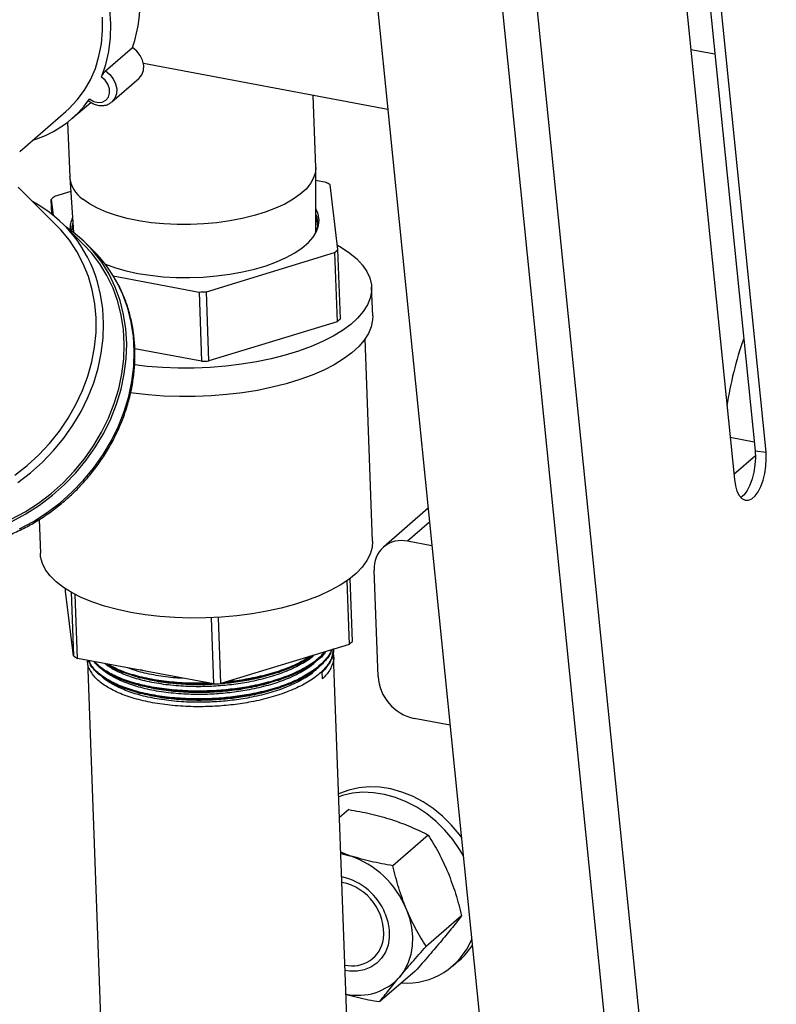
# Model space of a CAD drawing. Units: inches. Extents: x 52.4 to 91.7, y 8.4 to 23.8.
# Drawn here: x 85.9 to 87.3, y 15.7 to 17.6 of the extents above; entities that cross this region are included whole.
import ezdxf

# ---------------------------------------------------------------- set-up
doc = ezdxf.new("R2010")
doc.units = ezdxf.units.IN
doc.header["$MEASUREMENT"] = 0

msp = doc.modelspace()

# ---------------------------------------------------------------- linework, layer by layer
at = {"color": 7, "linetype": 'Continuous', "lineweight": 25}
for p, q in [((86.8027, 18.3764), (87.5255, 11.2289)), ((86.7376, 18.3574), (87.464, 11.1746)), ((86.5178, 18.1515), (87.2187, 11.2205)), ((87.1406, 17.8904), (87.262, 16.6901)), ((87.1925, 17.8273), (87.3019, 16.7454)), ((87.3231, 16.7428), (87.2133, 17.8285)), ((86.0484, 17.4784), (86.1007, 17.5236)), ((87.178, 17.52), (87.2245, 17.5113)), ((86.5934, 17.4038), (86.1219, 17.4928)), ((86.0608, 17.4188), (86.1131, 17.4639)), ((86.4541, 17.2919), (86.449, 17.431)), ((85.9836, 17.3864), (86.0201, 17.4178)), ((85.883, 17.3233), (85.9719, 17.4)), ((85.9755, 17.3797), (85.9794, 17.2744)), ((85.9795, 17.273), (85.987, 17.1668)), ((86.4544, 17.166), (86.4541, 17.2904)), ((85.9559, 17.1782), (85.88, 17.2541)), ((86.4743, 17.2634), (86.4542, 17.2672)), ((86.4971, 17.1337), (86.482, 17.2586)), ((85.9814, 17.2457), (85.9502, 17.2362)), ((85.9438, 17.2306), (85.9475, 17.2001)), ((85.9449, 17.2022), (85.9438, 17.2306)), ((86.0076, 17.1421), (85.9677, 17.1819)), ((86.0257, 17.131), (86.0111, 17.1456)), ((86.2432, 17.0525), (86.4907, 17.1282)), ((86.4907, 17.1282), (86.4956, 16.9945)), ((86.502, 17.0001), (86.4971, 17.1337)), ((86.0636, 17.0828), (86.2291, 17.0518)), ((86.2291, 17.0518), (86.234, 16.9181)), ((86.2481, 16.9189), (86.2432, 17.0525)), ((86.5642, 17.0059), (86.5621, 17.0609)), ((86.4956, 16.9945), (86.2481, 16.9189)), ((86.5639, 16.5712), (86.5496, 16.9614)), ((86.234, 16.9181), (86.1051, 16.9423)), ((87.3002, 16.7623), (87.2538, 16.771)), ((87.3019, 16.7454), (87.3231, 16.7428)), ((87.3025, 16.7357), (87.261, 16.6999)), ((86.6712, 16.6344), (86.5847, 16.5597)), ((85.9204, 16.6129), (85.9228, 16.5476)), ((86.6785, 16.5621), (86.6316, 16.5709)), ((86.5744, 16.31), (86.5668, 16.5151)), ((86.514, 16.4944), (86.5185, 16.3718)), ((86.5249, 16.3773), (86.5204, 16.4991)), ((85.9716, 16.4743), (85.9715, 16.4789)), ((85.9867, 16.3494), (85.9716, 16.4743)), ((85.9822, 16.4724), (85.9867, 16.3494)), ((85.9944, 16.3446), (85.9898, 16.4683)), ((86.2522, 16.4233), (86.2569, 16.2954)), ((86.271, 16.2961), (86.2663, 16.424)), ((86.5185, 16.3718), (86.271, 16.2961)), ((86.2569, 16.2954), (85.9944, 16.3446)), ((86.5575, 14.4787), (86.4887, 16.3504)), ((86.0137, 16.3405), (86.0824, 14.4745)), ((86.1317, 16.3189), (86.1156, 16.3225)), ((86.4673, 16.3051), (86.4668, 16.3183)), ((86.7135, 16.216), (86.6442, 16.229)), ((86.5178, 16.053), (86.5002, 16.0378)), ((86.6714, 16.0038), (86.6029, 15.9447)), ((86.52, 15.964), (86.5027, 15.9705)), ((86.5027, 15.9684), (86.52, 15.964)), ((86.7356, 15.848), (86.6671, 15.7889)), ((86.7187, 15.751), (86.7309, 15.7615)), ((86.6462, 15.7414), (86.5777, 15.6823))]:
    msp.add_line(p, q, dxfattribs=at)
at = {"color": 8, "linetype": 'Continuous', "lineweight": 25}
msp.add_line((86.674, 16.6074), (86.6316, 16.5709), dxfattribs=at)
at = {"color": 7, "linetype": 'Continuous', "lineweight": 25, "flags": 128}
for points in [[(86.0409, 17.4667), (86.0492, 17.4909), (86.0551, 17.5162), (86.0583, 17.5426), (86.059, 17.5697), (86.0571, 17.5974), (86.0527, 17.6254), (86.0457, 17.6533), (86.0362, 17.6811), (86.0243, 17.7083)], [(85.9719, 17.4), (85.9782, 17.4057), (85.994, 17.4225), (86.0078, 17.4412), (86.0195, 17.4616), (86.0289, 17.4835), (86.0359, 17.5068), (86.0406, 17.5311), (86.0429, 17.5564), (86.0427, 17.5823)], [(86.1131, 17.4639), (86.1136, 17.4644), (86.1189, 17.4712), (86.1219, 17.4796), (86.1224, 17.4891), (86.1202, 17.499), (86.1156, 17.5085), (86.109, 17.5169), (86.1007, 17.5236)], [(86.0179, 17.4244), (86.0259, 17.4197), (86.0343, 17.4177), (86.0424, 17.4185), (86.0492, 17.422), (86.0541, 17.4278), (86.0565, 17.4355), (86.0563, 17.444), (86.0533, 17.4527), (86.048, 17.4605), (86.0409, 17.4667)], [(86.4541, 17.2919), (86.4535, 17.283), (86.4502, 17.272), (86.4442, 17.2612), (86.4356, 17.2506), (86.4244, 17.2404), (86.4107, 17.2308), (86.3948, 17.2217), (86.3768, 17.2134), (86.3569, 17.2058), (86.3353, 17.1992), (86.3124, 17.1936), (86.2884, 17.189), (86.2635, 17.1855), (86.238, 17.1832), (86.2123, 17.182), (86.1867, 17.182), (86.1614, 17.1832), (86.1368, 17.1856), (86.1131, 17.1892), (86.0906, 17.1938), (86.0696, 17.1994), (86.0503, 17.2061), (86.033, 17.2137), (86.0178, 17.222), (86.005, 17.2311)], [(86.0478, 17.1059), (86.0485, 17.1056), (86.0677, 17.0987), (86.0886, 17.0927), (86.1111, 17.0878), (86.1349, 17.0841), (86.1597, 17.0814), (86.1852, 17.08), (86.2111, 17.0797), (86.2371, 17.0807), (86.2629, 17.0828), (86.2882, 17.0861), (86.3127, 17.0905), (86.3362, 17.0961), (86.3583, 17.1026), (86.3787, 17.11), (86.3973, 17.1183), (86.4139, 17.1274), (86.4281, 17.137), (86.44, 17.1473), (86.4493, 17.1579), (86.4558, 17.1688), (86.4597, 17.1799), (86.4607, 17.1909), (86.4589, 17.2019), (86.4543, 17.2127)], [(85.8733, 16.6986), (85.8973, 16.7172), (85.9198, 16.7377), (85.9406, 16.7598), (85.9596, 16.7835), (85.9766, 16.8085), (85.9914, 16.8346), (86.004, 16.8615), (86.0143, 16.8892), (86.0221, 16.9173), (86.0274, 16.9455), (86.0302, 16.9738), (86.0304, 17.0018), (86.028, 17.0293), (86.0231, 17.056), (86.0156, 17.0819), (86.0057, 17.1065), (85.9935, 17.1298), (85.9789, 17.1516), (85.9623, 17.1716), (85.9559, 17.1782)], [(85.9858, 17.1847), (85.9836, 17.1775), (85.9826, 17.1702)], [(85.9838, 17.1693), (85.9846, 17.1746), (85.9861, 17.1799)], [(85.8678, 16.6092), (85.8951, 16.6239), (85.9213, 16.6407), (85.9462, 16.6597), (85.9696, 16.6805), (85.9914, 16.7031), (86.0114, 16.7273), (86.0293, 16.7529), (86.0452, 16.7796), (86.0587, 16.8073), (86.0699, 16.8357), (86.0786, 16.8646), (86.0848, 16.8938), (86.0884, 16.923), (86.0894, 16.952), (86.0877, 16.9806), (86.0835, 17.0085), (86.0767, 17.0355), (86.0673, 17.0615), (86.0555, 17.0861), (86.0414, 17.1092), (86.025, 17.1306), (86.0065, 17.1501), (85.9861, 17.1676), (85.9719, 17.1777)], [(86.4552, 17.1675), (86.4549, 17.1737), (86.4544, 17.1769)], [(85.8663, 16.6133), (85.8932, 16.6278), (85.919, 16.6444), (85.9436, 16.6631), (85.9667, 16.6836), (85.9882, 16.7059), (86.0078, 16.7298), (86.0255, 16.755), (86.0411, 16.7813), (86.0545, 16.8086), (86.0655, 16.8366), (86.0741, 16.8651), (86.0802, 16.8938), (86.0838, 16.9226), (86.0847, 16.9512), (86.0831, 16.9794), (86.0789, 17.0069), (86.0722, 17.0336), (86.063, 17.0591), (86.0514, 17.0834), (86.0374, 17.1062), (86.0213, 17.1272), (86.0076, 17.1421)], [(86.4961, 17.142), (86.5038, 17.1376), (86.5199, 17.1269), (86.5335, 17.1157), (86.5446, 17.1038), (86.5531, 17.0916), (86.5588, 17.0789), (86.5617, 17.066), (86.5619, 17.053), (86.5593, 17.0399), (86.5539, 17.0269), (86.5458, 17.014), (86.535, 17.0015), (86.5217, 16.9894), (86.5059, 16.9777), (86.4878, 16.9666), (86.4675, 16.9562), (86.4453, 16.9466), (86.4211, 16.9378), (86.3954, 16.9299), (86.3683, 16.923), (86.3399, 16.9172), (86.3107, 16.9124), (86.2807, 16.9088), (86.2502, 16.9063), (86.2196, 16.9051), (86.189, 16.9049), (86.1587, 16.906), (86.1289, 16.9083), (86.1046, 16.9111)], [(86.5642, 17.0059), (86.5639, 16.9979), (86.5613, 16.9848), (86.5559, 16.9718), (86.5478, 16.959), (86.5371, 16.9464), (86.5237, 16.9343), (86.508, 16.9226), (86.4899, 16.9116), (86.4696, 16.9012), (86.4473, 16.8915), (86.4232, 16.8827), (86.3974, 16.8749), (86.3703, 16.868), (86.342, 16.8621), (86.3127, 16.8574), (86.2827, 16.8538), (86.2523, 16.8513), (86.2216, 16.85), (86.191, 16.8499), (86.1607, 16.851), (86.131, 16.8532), (86.102, 16.8567), (86.0969, 16.8574)], [(87.262, 16.6901), (87.2639, 16.6779), (87.2671, 16.6674), (87.2715, 16.659), (87.2767, 16.6532), (87.2826, 16.6501), (87.289, 16.6499), (87.2955, 16.6526), (87.3019, 16.6582), (87.3079, 16.6662), (87.3132, 16.6765), (87.3176, 16.6885), (87.3209, 16.7017), (87.323, 16.7156), (87.3237, 16.7295), (87.3231, 16.7428)], [(87.3019, 16.7454), (87.3025, 16.732), (87.3018, 16.7181), (87.2997, 16.7042), (87.2964, 16.691), (87.292, 16.679), (87.2867, 16.6688), (87.2807, 16.6607), (87.2745, 16.6553)], [(86.5639, 16.5712), (86.5631, 16.559), (86.5595, 16.5462), (86.5531, 16.5335), (86.544, 16.521), (86.5322, 16.5089), (86.5179, 16.4972), (86.5012, 16.4861), (86.4822, 16.4756), (86.4611, 16.4658), (86.4381, 16.4569), (86.4134, 16.4489), (86.3872, 16.4418), (86.3598, 16.4358), (86.3313, 16.4309), (86.302, 16.4271), (86.2722, 16.4244), (86.2422, 16.4229), (86.2122, 16.4227), (86.1825, 16.4236), (86.1532, 16.4258), (86.1248, 16.4291), (86.0974, 16.4335)], [(86.0974, 16.4335), (86.0714, 16.4391), (86.0468, 16.4457), (86.0239, 16.4533), (86.003, 16.4619), (85.9842, 16.4713), (85.9676, 16.4815), (85.9535, 16.4923), (85.942, 16.5038), (85.933, 16.5158), (85.9269, 16.5281), (85.9234, 16.5407), (85.9228, 16.5476)], [(86.7354, 15.9995), (86.7309, 16.0056), (86.7157, 16.0237), (86.6988, 16.0403), (86.6806, 16.0551), (86.6612, 16.0679), (86.641, 16.0786), (86.6202, 16.0869), (86.5991, 16.0928), (86.5781, 16.0961), (86.5573, 16.0969), (86.5372, 16.0951), (86.5179, 16.0907), (86.4998, 16.0838), (86.4985, 16.0832)], [(86.7391, 15.9637), (86.7321, 15.9756), (86.7187, 15.9951), (86.7035, 16.0132), (86.6866, 16.0298), (86.6684, 16.0446), (86.649, 16.0574), (86.6288, 16.0681), (86.608, 16.0764), (86.5869, 16.0822), (86.5659, 16.0856), (86.5451, 16.0863), (86.525, 16.0845), (86.5057, 16.0802), (86.4987, 16.0779)], [(86.5884, 15.852), (86.5935, 15.8365), (86.5961, 15.8209), (86.5962, 15.8056), (86.5937, 15.7912), (86.5887, 15.7779), (86.5814, 15.7662), (86.572, 15.7565), (86.5607, 15.7489), (86.5479, 15.7437), (86.5339, 15.7411), (86.5191, 15.7412), (86.5111, 15.7423)], [(86.6289, 15.8615), (86.6351, 15.8437), (86.6391, 15.8256), (86.6409, 15.8077), (86.6404, 15.7902), (86.6376, 15.7734), (86.6326, 15.7577), (86.6254, 15.7432), (86.6163, 15.7303)]]:
    msp.add_lwpolyline(points, dxfattribs=at)
at = {"color": 8, "linetype": 'Continuous', "lineweight": 25, "flags": 128}
for points in [[(86.0484, 17.4784), (86.0567, 17.4717), (86.0633, 17.4634), (86.0679, 17.4539), (86.0701, 17.444), (86.0696, 17.4345), (86.0666, 17.426), (86.0613, 17.4192), (86.0605, 17.4185)], [(85.8791, 16.6843), (85.9037, 16.7029), (85.9268, 16.7235), (85.9483, 16.7458), (85.968, 16.7696), (85.9857, 16.7948), (86.0013, 16.8211), (86.0147, 16.8484), (86.0257, 16.8764), (86.0343, 16.9049), (86.0404, 16.9337), (86.0439, 16.9625), (86.0449, 16.9911), (86.0433, 17.0193), (86.0391, 17.0468), (86.0329, 17.0717)], [(85.8824, 16.5946), (85.9097, 16.6092), (85.9359, 16.6261), (85.9608, 16.645), (85.9843, 16.6659), (86.006, 16.6885), (86.026, 16.7127), (86.044, 16.7383), (86.0598, 16.765), (86.0734, 16.7927), (86.0845, 16.8211), (86.0933, 16.85), (86.0994, 16.8792), (86.103, 16.9084), (86.104, 16.9374), (86.1024, 16.966), (86.0981, 16.9939), (86.0913, 17.0209), (86.0819, 17.0468), (86.0701, 17.0715), (86.0679, 17.0755)]]:
    msp.add_lwpolyline(points, dxfattribs=at)
at = {"color": 7, "linetype": 'Continuous', "lineweight": 25}
for centre, radius, start, end in [((85.8161, 17.617), 0.2996, 341.8327, 25.6944), ((85.8484, 17.543), 0.2069, 286.7566, 324.9993), ((86.0375, 17.2796), 0.0584, 185.0518, 236.1237), ((86.3769, 17.0995), 0.1906, 56.5514, 59.2768), ((86.0494, 17.1148), 0.1567, 129.2372, 132.3429), ((85.7858, 16.9998), 0.2573, 16.2177, 61.7402), ((86.4141, 17.1824), 0.0447, 349.6081, 25.9402), ((86.4137, 17.1794), 0.0443, 351.4951, 23.6284), ((86.0266, 17.1749), 0.0464, 153.7433, 183.7079), ((85.8428, 16.9482), 0.2586, 29.4841, 44.9751), ((86.3915, 17.2495), 0.1567, 309.2372, 312.3429), ((86.1987, 17.7728), 0.7217, 272.4104, 273.5323), ((86.3964, 17.1159), 0.1567, 309.2372, 312.3429), ((87.9351, 16.7298), 0.695, 160.4881, 171.5514), ((86.2037, 17.6392), 0.7217, 272.4104, 273.5323), ((86.6194, 16.5196), 0.0527, 76.5698, 184.899), ((86.4193, 16.4932), 0.1567, 309.2372, 312.3429), ((86.0918, 16.5085), 0.1906, 236.5514, 239.2768), ((86.6631, 16.3158), 0.0889, 183.7773, 257.7316), ((86.2266, 17.0164), 0.7217, 272.4104, 273.5323), ((86.4615, 15.7929), 0.1808, 22.2977, 71.1441), ((86.4783, 15.8073), 0.1189, 22.0732, 77.2877), ((86.4842, 15.8133), 0.1014, 354.4566, 78.2552), ((86.5248, 15.8121), 0.0608, 256.5257, 351.833), ((86.6297, 15.8538), 0.1355, 265.8486, 337.9762), ((86.646, 15.8598), 0.1299, 310.8544, 328.3027), ((86.5361, 15.8023), 0.1078, 257.4982, 318.0741)]:
    msp.add_arc(centre, radius, start, end, dxfattribs=at)
for points, knots in [([(86.0409, 17.4667), (86.0413, 17.4677), (86.0421, 17.4695), (86.0438, 17.4725), (86.0456, 17.4753), (86.0472, 17.4773), (86.0481, 17.4781), (86.0484, 17.4784)], [0, 0, 0, 0, 0.214964, 0.429928, 0.644879, 0.859592, 1, 1, 1, 1]), ([(86.0153, 17.4212), (86.0168, 17.4201), (86.0209, 17.4169), (86.0286, 17.4133), (86.0381, 17.4112), (86.0474, 17.4118), (86.0551, 17.4143), (86.0588, 17.4174), (86.0602, 17.4187)], [0, 0, 0, 0, 0.109078, 0.302572, 0.49726, 0.690731, 0.880344, 1, 1, 1, 1]), ([(86.016, 17.4207), (86.0159, 17.4207), (86.0157, 17.4207), (86.016, 17.4214), (86.0167, 17.4227), (86.0176, 17.4239), (86.0179, 17.4244)], [0, 0, 0, 0, 0.042967, 0.402091, 0.761792, 1, 1, 1, 1]), ([(85.5872, 16.5933), (85.5893, 16.5921), (85.5987, 16.5864), (85.6167, 16.5783), (85.6412, 16.5693), (85.6667, 16.5626), (85.6931, 16.5582), (85.72, 16.5561), (85.7474, 16.5564), (85.775, 16.5589), (85.8026, 16.5638), (85.83, 16.571), (85.8571, 16.5804), (85.8837, 16.5919), (85.9094, 16.6056), (85.9343, 16.6212), (85.958, 16.6387), (85.9805, 16.6579), (86.0015, 16.6788), (86.0209, 16.7011), (86.0386, 16.7247), (86.0545, 16.7494), (86.0684, 16.7752), (86.0802, 16.8017), (86.0898, 16.8287), (86.0973, 16.8562), (86.1024, 16.8839), (86.1052, 16.9116), (86.1057, 16.9391), (86.1038, 16.9662), (86.0996, 16.9927), (86.0931, 17.0184), (86.0843, 17.0431), (86.076, 17.0617), (86.0701, 17.0717), (86.0685, 17.0742)], [0, 0, 0, 0, 0.00883, 0.040192, 0.071582, 0.103008, 0.134472, 0.165978, 0.197522, 0.229102, 0.260713, 0.292351, 0.32401, 0.355687, 0.387377, 0.419078, 0.450787, 0.482502, 0.514223, 0.545947, 0.577673, 0.609402, 0.64113, 0.672856, 0.704577, 0.736291, 0.767992, 0.799675, 0.831335, 0.862965, 0.894561, 0.926116, 0.957627, 0.989095, 1, 1, 1, 1]), ([(86.4878, 16.3624), (86.4872, 16.3569), (86.4859, 16.3452), (86.4748, 16.3277), (86.4571, 16.3106), (86.4328, 16.2948), (86.4028, 16.2809), (86.3681, 16.2693), (86.3317, 16.2607), (86.2951, 16.2551), (86.2594, 16.2519), (86.2216, 16.2511), (86.1825, 16.2529), (86.1433, 16.2579), (86.1076, 16.2659), (86.0763, 16.2765), (86.0505, 16.2895), (86.0307, 16.3043), (86.0186, 16.3206), (86.0132, 16.3329), (86.0141, 16.3396), (86.0142, 16.3405)], [0, 0, 0, 0, 0.051492, 0.108394, 0.164601, 0.22158, 0.278759, 0.335245, 0.39173, 0.440446, 0.489114, 0.537184, 0.593669, 0.650848, 0.707827, 0.764034, 0.820936, 0.878137, 0.934742, 0.991117, 1, 1, 1, 1]), ([(86.4846, 16.3614), (86.4844, 16.3606), (86.4833, 16.3537), (86.474, 16.3409), (86.4567, 16.3238), (86.4323, 16.308), (86.4023, 16.294), (86.3676, 16.2825), (86.3312, 16.2739), (86.2946, 16.2683), (86.2589, 16.2651), (86.2211, 16.2643), (86.182, 16.2661), (86.1428, 16.2711), (86.1071, 16.2791), (86.0759, 16.2897), (86.0499, 16.3027), (86.0307, 16.3176), (86.0195, 16.3304), (86.0174, 16.3382), (86.0168, 16.3404)], [0, 0, 0, 0, 0.008225, 0.070614, 0.132242, 0.194715, 0.257408, 0.319341, 0.381274, 0.434689, 0.48805, 0.540755, 0.602688, 0.665381, 0.727855, 0.789483, 0.851872, 0.914589, 0.976654, 1, 1, 1, 1]), ([(86.4841, 16.3613), (86.4841, 16.3612), (86.4829, 16.3549), (86.4738, 16.3428), (86.4567, 16.3257), (86.4322, 16.3099), (86.4022, 16.2959), (86.3676, 16.2843), (86.3312, 16.2758), (86.2945, 16.2701), (86.2588, 16.267), (86.2211, 16.2661), (86.1819, 16.268), (86.1427, 16.273), (86.107, 16.281), (86.0758, 16.2916), (86.0498, 16.3045), (86.0307, 16.3195), (86.0198, 16.3316), (86.0178, 16.3388), (86.0174, 16.3403)], [0, 0, 0, 0, 0.001353, 0.064637, 0.127149, 0.190519, 0.254111, 0.316932, 0.379754, 0.433934, 0.488061, 0.541522, 0.604343, 0.667935, 0.731305, 0.793817, 0.857101, 0.920718, 0.983673, 1, 1, 1, 1]), ([(86.488, 16.3636), (86.4881, 16.3632), (86.4895, 16.3567), (86.4853, 16.3439), (86.4772, 16.3291), (86.4692, 16.3208), (86.4668, 16.3183)], [0, 0, 0, 0, 0.026298, 0.426729, 0.825065, 1, 1, 1, 1]), ([(86.4739, 16.3582), (86.4735, 16.3575), (86.4697, 16.3508), (86.4556, 16.3389), (86.4319, 16.323), (86.4017, 16.3091), (86.3671, 16.2975), (86.3307, 16.289), (86.294, 16.2833), (86.2583, 16.2802), (86.2206, 16.2793), (86.1814, 16.2812), (86.1422, 16.2862), (86.1065, 16.2942), (86.0752, 16.3048), (86.0497, 16.3178), (86.0332, 16.3293), (86.0279, 16.3367), (86.0265, 16.3386)], [0, 0, 0, 0, 0.008324, 0.078915, 0.150476, 0.222287, 0.293228, 0.364168, 0.425351, 0.486473, 0.546844, 0.617785, 0.689596, 0.761156, 0.831748, 0.903211, 0.97505, 1, 1, 1, 1]), ([(86.4723, 16.3577), (86.467, 16.3521), (86.4562, 16.3406), (86.4316, 16.325), (86.4017, 16.311), (86.367, 16.2994), (86.3306, 16.2909), (86.294, 16.2852), (86.2583, 16.2821), (86.2205, 16.2812), (86.1813, 16.2831), (86.1422, 16.2881), (86.1065, 16.2961), (86.0751, 16.3067), (86.0497, 16.3197), (86.0339, 16.3305), (86.029, 16.3371), (86.0281, 16.3383)], [0, 0, 0, 0, 0.070751, 0.14371, 0.216925, 0.289253, 0.36158, 0.423959, 0.486276, 0.547827, 0.620155, 0.69337, 0.766329, 0.8383, 0.91116, 0.984404, 1, 1, 1, 1]), ([(86.4509, 16.3511), (86.4496, 16.3499), (86.4428, 16.3431), (86.4243, 16.332), (86.3958, 16.3185), (86.3624, 16.3074), (86.3274, 16.2991), (86.2921, 16.2937), (86.2578, 16.2906), (86.2214, 16.2898), (86.1838, 16.2915), (86.1461, 16.2964), (86.1117, 16.304), (86.0819, 16.3143), (86.0601, 16.3246), (86.051, 16.332), (86.0478, 16.3346)], [0, 0, 0, 0, 0.018087, 0.099532, 0.181263, 0.262003, 0.342742, 0.412377, 0.481942, 0.550652, 0.631392, 0.713122, 0.794567, 0.874909, 0.956244, 1, 1, 1, 1]), ([(86.4487, 16.3505), (86.4429, 16.3464), (86.4292, 16.3369), (86.4011, 16.3242), (86.3666, 16.3126), (86.3301, 16.3042), (86.2989, 16.299), (86.2806, 16.2976), (86.2742, 16.2971)], [0, 0, 0, 0, 0.150451, 0.348774, 0.544693, 0.740613, 0.909584, 1, 1, 1, 1]), ([(86.4432, 16.3488), (86.439, 16.3459), (86.427, 16.3377), (86.4009, 16.3261), (86.3665, 16.3144), (86.33, 16.3061), (86.3017, 16.3013), (86.2863, 16.3), (86.2828, 16.2998)], [0, 0, 0, 0, 0.115392, 0.332464, 0.546906, 0.761347, 0.946293, 1, 1, 1, 1]), ([(86.4871, 16.3566), (86.4878, 16.3542), (86.4901, 16.3456), (86.4861, 16.3307), (86.4777, 16.316), (86.4697, 16.3076), (86.4673, 16.3051)], [0, 0, 0, 0, 0.144257, 0.496178, 0.846258, 1, 1, 1, 1]), ([(86.4537, 16.3383), (86.4518, 16.3363), (86.4443, 16.3288), (86.4249, 16.3169), (86.3964, 16.3034), (86.3629, 16.2923), (86.3279, 16.2841), (86.2927, 16.2786), (86.2583, 16.2756), (86.222, 16.2747), (86.1843, 16.2765), (86.1466, 16.2813), (86.1123, 16.289), (86.0821, 16.2991), (86.0579, 16.3117), (86.0435, 16.3211), (86.0393, 16.3265), (86.0391, 16.3267)], [0, 0, 0, 0, 0.027755, 0.105191, 0.182899, 0.259664, 0.33643, 0.402637, 0.468778, 0.534105, 0.610871, 0.688578, 0.766015, 0.842402, 0.919733, 0.997471, 1, 1, 1, 1]), ([(86.4543, 16.3232), (86.4523, 16.3212), (86.4449, 16.3137), (86.4255, 16.3018), (86.3969, 16.2883), (86.3635, 16.2772), (86.3285, 16.269), (86.2932, 16.2635), (86.2589, 16.2605), (86.2225, 16.2596), (86.1849, 16.2614), (86.1472, 16.2662), (86.1129, 16.2739), (86.0827, 16.2841), (86.0584, 16.2966), (86.044, 16.306), (86.0398, 16.3114), (86.0397, 16.3116)], [0, 0, 0, 0, 0.027755, 0.105191, 0.182899, 0.259664, 0.33643, 0.402637, 0.468778, 0.534105, 0.610871, 0.688578, 0.766015, 0.842402, 0.919733, 0.997471, 1, 1, 1, 1]), ([(86.258, 16.2957), (86.2578, 16.2957), (86.246, 16.2946), (86.22, 16.2946), (86.1809, 16.2962), (86.1417, 16.3013), (86.1058, 16.3092), (86.0752, 16.32), (86.0558, 16.3286), (86.0487, 16.3341), (86.0481, 16.3345)], [0, 0, 0, 0, 0.001373, 0.143712, 0.310972, 0.480284, 0.649005, 0.815441, 0.983933, 1, 1, 1, 1]), ([(86.2469, 16.2973), (86.2386, 16.297), (86.2164, 16.2963), (86.1808, 16.2982), (86.1416, 16.3031), (86.106, 16.3112), (86.0754, 16.3213), (86.0599, 16.3297), (86.0525, 16.3337)], [0, 0, 0, 0, 0.107749, 0.289014, 0.472503, 0.655351, 0.835724, 1, 1, 1, 1]), ([(86.198, 16.3064), (86.1932, 16.3066), (86.1751, 16.3073), (86.1457, 16.3116), (86.1145, 16.3181), (86.0983, 16.324), (86.0918, 16.3263)], [0, 0, 0, 0, 0.119409, 0.450671, 0.780776, 1, 1, 1, 1]), ([(86.1106, 16.3086), (86.1115, 16.3084), (86.1133, 16.3079), (86.1151, 16.3075), (86.1159, 16.3072)], [0, 0, 0, 0, 0.500001, 1, 1, 1, 1]), ([(86.3808, 16.3179), (86.3745, 16.3157), (86.3574, 16.3097), (86.3271, 16.303), (86.292, 16.2974), (86.2576, 16.2944), (86.2213, 16.2935), (86.1837, 16.2954), (86.1472, 16.2998), (86.126, 16.305), (86.1161, 16.3074)], [0, 0, 0, 0, 0.08196, 0.223644, 0.34584, 0.467915, 0.588489, 0.730173, 0.873596, 1, 1, 1, 1]), ([(86.3813, 16.3176), (86.3821, 16.3179), (86.3838, 16.3185), (86.3856, 16.3191), (86.3864, 16.3194)], [0, 0, 0, 0, 0.499999, 1, 1, 1, 1]), ([(86.3818, 16.3026), (86.3827, 16.3029), (86.3844, 16.3035), (86.3861, 16.3041), (86.387, 16.3044)], [0, 0, 0, 0, 0.499999, 1, 1, 1, 1]), ([(86.1112, 16.2936), (86.1121, 16.2933), (86.1138, 16.2929), (86.1156, 16.2924), (86.1165, 16.2922)], [0, 0, 0, 0, 0.500001, 1, 1, 1, 1]), ([(86.3813, 16.3029), (86.3751, 16.3007), (86.358, 16.2946), (86.3277, 16.2879), (86.2925, 16.2823), (86.2582, 16.2793), (86.2218, 16.2785), (86.1843, 16.2803), (86.1477, 16.2847), (86.1266, 16.2899), (86.1167, 16.2923)], [0, 0, 0, 0, 0.08196, 0.223644, 0.34584, 0.467915, 0.588489, 0.730173, 0.873596, 1, 1, 1, 1]), ([(86.3819, 16.2878), (86.3756, 16.2856), (86.3586, 16.2796), (86.3283, 16.2728), (86.2931, 16.2673), (86.2587, 16.2643), (86.2224, 16.2634), (86.1848, 16.2652), (86.1483, 16.2697), (86.1271, 16.2748), (86.1172, 16.2772)], [0, 0, 0, 0, 0.08196, 0.223644, 0.34584, 0.467915, 0.588489, 0.730173, 0.873596, 1, 1, 1, 1]), ([(86.3824, 16.2875), (86.3832, 16.2878), (86.385, 16.2884), (86.3867, 16.289), (86.3875, 16.2893)], [0, 0, 0, 0, 0.499999, 1, 1, 1, 1]), ([(86.1117, 16.2785), (86.1126, 16.2783), (86.1144, 16.2778), (86.1162, 16.2773), (86.117, 16.2771)], [0, 0, 0, 0, 0.500001, 1, 1, 1, 1]), ([(86.5178, 16.053), (86.532, 16.0505), (86.5606, 16.0454), (86.5872, 16.0376), (86.6007, 16.0337)], [0, 0, 0, 0, 0.495458, 1, 1, 1, 1]), ([(86.6007, 16.0337), (86.6132, 16.0293), (86.6386, 16.0204), (86.6604, 16.0094), (86.6714, 16.0038)], [0, 0, 0, 0, 0.494511, 1, 1, 1, 1]), ([(86.6714, 16.0038), (86.6783, 15.9926), (86.6922, 15.97), (86.7037, 15.9442), (86.7096, 15.9311)], [0, 0, 0, 0, 0.495458, 1, 1, 1, 1]), ([(86.6029, 15.9447), (86.5887, 15.9472), (86.5601, 15.9523), (86.5334, 15.9601), (86.52, 15.964)], [0, 0, 0, 0, 0.495458, 1, 1, 1, 1]), ([(86.6289, 15.8615), (86.6238, 15.8748), (86.6135, 15.9018), (86.6065, 15.9303), (86.6029, 15.9447)], [0, 0, 0, 0, 0.494511, 1, 1, 1, 1]), ([(86.7096, 15.9311), (86.7146, 15.9178), (86.7249, 15.8909), (86.732, 15.8624), (86.7356, 15.848)], [0, 0, 0, 0, 0.494511, 1, 1, 1, 1]), ([(86.6671, 15.7889), (86.6601, 15.8), (86.6462, 15.8226), (86.6347, 15.8485), (86.6289, 15.8615)], [0, 0, 0, 0, 0.495458, 1, 1, 1, 1]), ([(86.7356, 15.848), (86.73, 15.8408), (86.7188, 15.8263), (86.7043, 15.8088), (86.697, 15.7999)], [0, 0, 0, 0, 0.495458, 1, 1, 1, 1]), ([(86.697, 15.7999), (86.6892, 15.7907), (86.6734, 15.7721), (86.6553, 15.7517), (86.6462, 15.7414)], [0, 0, 0, 0, 0.494511, 1, 1, 1, 1]), ([(86.6163, 15.7303), (86.6241, 15.7395), (86.6398, 15.7581), (86.6579, 15.7785), (86.6671, 15.7889)], [0, 0, 0, 0, 0.494511, 1, 1, 1, 1]), ([(86.5777, 15.6823), (86.5832, 15.6894), (86.5944, 15.7039), (86.609, 15.7215), (86.6163, 15.7303)], [0, 0, 0, 0, 0.495458, 1, 1, 1, 1]), ([(86.5127, 15.6967), (86.52, 15.6946), (86.5408, 15.6886), (86.5632, 15.6848), (86.5777, 15.6823)], [0, 0, 0, 0, 0.350458, 1, 1, 1, 1])]:
    msp.add_open_spline(points, degree=3, knots=knots, dxfattribs=at)

doc.saveas('drawing.dxf')
